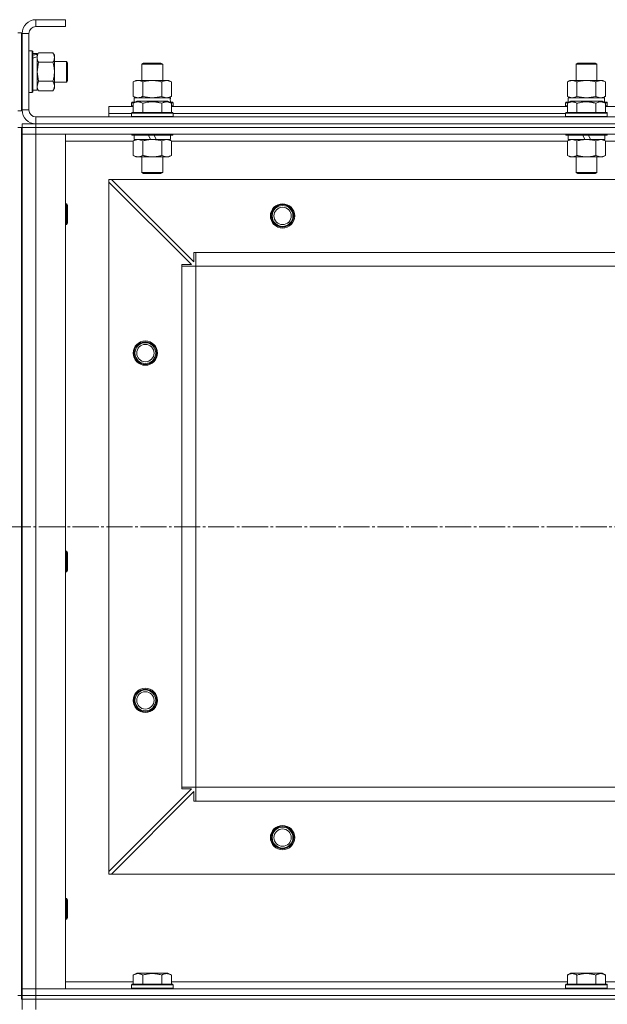
# Model space of a CAD drawing. Units: millimetres. Extents: x 0 to 26002, y -9 to 17820.
# Drawn here: x 7362 to 7701, y 14213 to 14780 of the extents above; entities that cross this region are included whole.
import ezdxf

# ---------------------------------------------------------------- set-up
doc = ezdxf.new("R2010")
doc.units = ezdxf.units.MM
doc.linetypes.add('K5LT_AXLED', pattern=[19.5, 15, -1.5, 1.5, -1.5])
doc.linetypes.add('K5LT_THIN', pattern=[0])
for name, color, linetype, true_color in [('OSI', 2, 'Continuous', 0xffff00), ('R', 1, 'Continuous', 0xff0000), ('WELDING', 7, 'Continuous', 0xffffff)]:
    doc.layers.add(name, color=color, linetype=linetype, true_color=true_color)

msp = doc.modelspace()

# ---------------------------------------------------------------- linework, layer by layer
at = {"layer": 'OSI', "color": 30, "linetype": 'K5LT_AXLED', "lineweight": 18, "true_color": 0xff8000}
msp.add_line((3122.43, 14488.31), (8809.43, 14488.31), dxfattribs=at)
at = {"layer": 'R', "color": 7, "linetype": 'K5LT_THIN', "lineweight": 18}
for p, q in [((7371.79, 14780.31), (7371.79, 14776.31)), ((7388.79, 14780.31), (7371.79, 14780.31)), ((7388.79, 14776.31), (7371.79, 14776.31)), ((7388.79, 14780.31), (7388.79, 14776.31)), ((7361.43, 14772.81), (7363.43, 14772.81)), ((7363.43, 14772.81), (7363.43, 14727.81)), ((7363.79, 14772.31), (7363.79, 14728.31)), ((7367.79, 14772.31), (7363.79, 14772.31)), ((7367.79, 14772.31), (7367.79, 14728.31)), ((7367.79, 14762.31), (7369.63, 14762.31)), ((7369.63, 14762.31), (7369.63, 14738.31)), ((7369.63, 14762.31), (7369.93, 14762.13)), ((7369.93, 14762.13), (7369.93, 14738.48)), ((7369.93, 14760.81), (7372.43, 14760.81)), ((7373.28, 14761.28), (7372.43, 14759.81)), ((7372.43, 14760.81), (7372.43, 14760.33)), ((7372.43, 14759.44), (7372.43, 14760.33)), ((7372.43, 14758.85), (7372.43, 14759.44)), ((7373.28, 14761.28), (7381.58, 14761.28)), ((7381.58, 14761.28), (7382.43, 14759.81)), ((7382.43, 14759.81), (7382.43, 14758.53)), ((7363.43, 14756.31), (7363.79, 14756.31)), ((7372.43, 14758.85), (7372.43, 14739.81)), ((7373.28, 14755.79), (7381.58, 14755.79)), ((7382.43, 14758.53), (7382.43, 14740.81)), ((7382.43, 14756.31), (7389.35, 14756.31)), ((7389.35, 14756.31), (7389.93, 14755.31)), ((7389.35, 14756.31), (7389.35, 14744.31)), ((7389.93, 14755.31), (7389.93, 14745.31)), ((7432.79, 14754.73), (7433.79, 14755.31)), ((7432.79, 14745.31), (7432.79, 14754.73)), ((7432.79, 14754.73), (7444.79, 14754.73)), ((7433.79, 14755.31), (7443.79, 14755.31)), ((7444.79, 14754.73), (7443.79, 14755.31)), ((7444.79, 14745.31), (7444.79, 14754.73)), ((7682.79, 14754.73), (7683.79, 14755.31)), ((7682.79, 14745.31), (7682.79, 14754.73)), ((7682.79, 14754.73), (7694.79, 14754.73)), ((7683.79, 14755.31), (7693.79, 14755.31)), ((7694.79, 14754.73), (7693.79, 14755.31)), ((7694.79, 14745.31), (7694.79, 14754.73)), ((7363.43, 14744.31), (7363.79, 14744.31)), ((7373.28, 14744.82), (7381.58, 14744.82)), ((7382.43, 14744.31), (7389.35, 14744.31)), ((7389.35, 14744.31), (7389.93, 14745.31)), ((7427.82, 14744.46), (7429.29, 14745.31)), ((7427.82, 14736.15), (7427.82, 14744.46)), ((7429.29, 14745.31), (7430.57, 14745.31)), ((7430.57, 14745.31), (7448.29, 14745.31)), ((7433.31, 14736.15), (7433.31, 14744.46)), ((7444.28, 14736.15), (7444.28, 14744.46)), ((7449.76, 14744.46), (7448.29, 14745.31)), ((7449.76, 14736.15), (7449.76, 14744.46)), ((7677.82, 14744.46), (7679.29, 14745.31)), ((7677.82, 14736.15), (7677.82, 14744.46)), ((7679.29, 14745.31), (7680.57, 14745.31)), ((7680.57, 14745.31), (7698.29, 14745.31)), ((7683.31, 14736.15), (7683.31, 14744.46)), ((7694.28, 14736.15), (7694.28, 14744.46)), ((7699.76, 14744.46), (7698.29, 14745.31)), ((7699.76, 14736.15), (7699.76, 14744.46)), ((7367.79, 14738.31), (7369.63, 14738.31)), ((7369.63, 14738.31), (7369.93, 14738.48)), ((7369.93, 14739.81), (7372.43, 14739.81)), ((7373.28, 14739.34), (7372.43, 14740.81)), ((7373.28, 14739.34), (7381.58, 14739.34)), ((7381.58, 14739.34), (7382.43, 14740.81)), ((7426.79, 14732.51), (7426.97, 14732.81)), ((7426.79, 14732.51), (7426.79, 14730.61)), ((7428.43, 14732.51), (7426.79, 14732.51)), ((7428.95, 14732.81), (7426.97, 14732.81)), ((7427.82, 14736.15), (7429.29, 14735.31)), ((7427.82, 14732.15), (7429.82, 14733.31)), ((7427.82, 14732.15), (7427.82, 14726.81)), ((7428.29, 14735.31), (7449.04, 14735.31)), ((7428.29, 14732.81), (7428.29, 14735.31)), ((7447.77, 14733.31), (7429.82, 14733.31)), ((7433.31, 14732.15), (7433.31, 14726.81)), ((7444.28, 14732.15), (7444.28, 14726.81)), ((7449.76, 14732.15), (7447.77, 14733.31)), ((7449.76, 14736.15), (7448.29, 14735.31)), ((7450.62, 14732.81), (7448.63, 14732.81)), ((7449.24, 14735.31), (7449.04, 14735.31)), ((7450.79, 14732.51), (7449.15, 14732.51)), ((7449.24, 14735.31), (7449.16, 14733.93)), ((7449.76, 14732.15), (7449.76, 14726.81)), ((7450.79, 14732.51), (7450.62, 14732.81)), ((7450.79, 14732.51), (7450.79, 14730.61)), ((7676.79, 14732.51), (7676.97, 14732.81)), ((7676.79, 14732.51), (7676.79, 14730.61)), ((7678.43, 14732.51), (7676.79, 14732.51)), ((7678.95, 14732.81), (7676.97, 14732.81)), ((7677.82, 14736.15), (7679.29, 14735.31)), ((7677.82, 14732.15), (7679.82, 14733.31)), ((7677.82, 14732.15), (7677.82, 14726.81)), ((7678.29, 14735.31), (7699.04, 14735.31)), ((7678.29, 14732.81), (7678.29, 14735.31)), ((7697.77, 14733.31), (7679.82, 14733.31)), ((7683.31, 14732.15), (7683.31, 14726.81)), ((7694.28, 14732.15), (7694.28, 14726.81)), ((7699.76, 14732.15), (7697.77, 14733.31)), ((7699.76, 14736.15), (7698.29, 14735.31)), ((7700.62, 14732.81), (7698.63, 14732.81)), ((7699.24, 14735.31), (7699.04, 14735.31)), ((7700.79, 14732.51), (7699.15, 14732.51)), ((7699.24, 14735.31), (7699.16, 14733.93)), ((7699.76, 14732.15), (7699.76, 14726.81)), ((7700.79, 14732.51), (7700.62, 14732.81)), ((7700.79, 14732.51), (7700.79, 14730.61)), ((7361.43, 14727.81), (7363.43, 14727.81)), ((7363.79, 14728.31), (7367.79, 14728.31)), ((7413.79, 14726.31), (7413.79, 14730.31)), ((7413.79, 14730.31), (7427.82, 14730.31)), ((7413.79, 14724.31), (7413.79, 14726.31)), ((7413.79, 14726.31), (7426.79, 14726.31)), ((7413.79, 14726.31), (7426.79, 14726.31)), ((7426.79, 14730.61), (7426.97, 14730.31)), ((7427.82, 14730.61), (7426.79, 14730.61)), ((7426.79, 14726.51), (7426.97, 14726.81)), ((7426.79, 14726.51), (7426.79, 14724.61)), ((7450.79, 14726.51), (7426.79, 14726.51)), ((7450.62, 14726.81), (7426.97, 14726.81)), ((7450.79, 14730.61), (7449.76, 14730.61)), ((7449.76, 14730.31), (7677.82, 14730.31)), ((7450.79, 14730.61), (7450.62, 14730.31)), ((7450.79, 14726.51), (7450.62, 14726.81)), ((7450.79, 14726.51), (7450.79, 14724.61)), ((7450.79, 14726.31), (7676.79, 14726.31)), ((7450.79, 14726.31), (7676.79, 14726.31)), ((7676.79, 14730.61), (7676.97, 14730.31)), ((7677.82, 14730.61), (7676.79, 14730.61)), ((7676.79, 14726.51), (7676.97, 14726.81)), ((7676.79, 14726.51), (7676.79, 14724.61)), ((7700.79, 14726.51), (7676.79, 14726.51)), ((7700.62, 14726.81), (7676.97, 14726.81)), ((7700.79, 14730.61), (7699.76, 14730.61)), ((7699.76, 14730.31), (7927.82, 14730.31)), ((7700.79, 14730.61), (7700.62, 14730.31)), ((7700.79, 14726.51), (7700.62, 14726.81)), ((7700.79, 14726.51), (7700.79, 14724.61)), ((7363.79, 14720.31), (7371.79, 14720.31)), ((7363.79, 14720.31), (7363.79, 14718.31)), ((7371.79, 14724.31), (8755.79, 14724.31)), ((7371.79, 14724.31), (7371.79, 14720.31)), ((7371.79, 14720.31), (8755.79, 14720.31)), ((8755.79, 14720.31), (7371.79, 14720.31)), ((7371.79, 14720.31), (7371.79, 14718.31)), ((7450.79, 14724.61), (7426.79, 14724.61)), ((7426.79, 14724.61), (7426.97, 14724.31)), ((7450.79, 14724.61), (7450.62, 14724.31)), ((7700.79, 14724.61), (7676.79, 14724.61)), ((7676.79, 14724.61), (7676.97, 14724.31)), ((7700.79, 14724.61), (7700.62, 14724.31)), ((7361.43, 14718.31), (7363.43, 14718.31)), ((7363.43, 14718.31), (7363.43, 14218.31)), ((7363.79, 14718.31), (7363.79, 14714.31)), ((7363.79, 14718.31), (7371.79, 14718.31)), ((7371.79, 14718.31), (7363.79, 14718.31)), ((7363.79, 14714.31), (7371.79, 14714.31)), ((7363.79, 14222.31), (7363.79, 14714.31)), ((7371.79, 14714.31), (7363.79, 14714.31)), ((7363.79, 14710.31), (7363.79, 14714.31)), ((8755.79, 14718.31), (7371.79, 14718.31)), ((7371.79, 14718.31), (7371.79, 14714.31)), ((8755.79, 14718.31), (7371.79, 14718.31)), ((8755.79, 14714.31), (7371.79, 14714.31)), ((7371.79, 14714.31), (7388.79, 14714.31)), ((7371.79, 14714.31), (7371.79, 14222.31)), ((7388.79, 14714.31), (7388.79, 14222.31)), ((7426.79, 14714.31), (7426.79, 14714.11)), ((7450.79, 14714.11), (7426.79, 14714.11)), ((7426.79, 14714.11), (7426.97, 14713.81)), ((7450.62, 14713.81), (7426.97, 14713.81)), ((7428.29, 14713.81), (7428.29, 14711.31)), ((7437.78, 14711.31), (7436.61, 14713.81)), ((7441.09, 14711.31), (7439.93, 14713.81)), ((7449.29, 14713.81), (7449.29, 14711.31)), ((7450.79, 14714.11), (7450.62, 14713.81)), ((7450.79, 14714.31), (7450.79, 14714.11)), ((7676.79, 14714.31), (7676.79, 14714.11)), ((7700.79, 14714.11), (7676.79, 14714.11)), ((7676.79, 14714.11), (7676.97, 14713.81)), ((7700.62, 14713.81), (7676.97, 14713.81)), ((7678.29, 14713.81), (7678.29, 14711.31)), ((7687.78, 14711.31), (7686.61, 14713.81)), ((7691.09, 14711.31), (7689.93, 14713.81)), ((7699.29, 14713.81), (7699.29, 14711.31)), ((7700.79, 14714.11), (7700.62, 14713.81)), ((7700.79, 14714.31), (7700.79, 14714.11)), ((7363.79, 14674.31), (7363.79, 14710.31)), ((7427.82, 14710.31), (7388.79, 14710.31)), ((7427.82, 14710.46), (7429.29, 14711.31)), ((7427.82, 14710.46), (7427.82, 14702.15)), ((7437.78, 14711.31), (7428.29, 14711.31)), ((7433.31, 14710.46), (7433.31, 14702.15)), ((7437.78, 14711.31), (7438.79, 14711.31)), ((7438.79, 14711.31), (7441.09, 14711.31)), ((7449.29, 14711.31), (7441.09, 14711.31)), ((7444.28, 14710.46), (7444.28, 14702.15)), ((7449.76, 14710.46), (7448.29, 14711.31)), ((7449.76, 14710.46), (7449.76, 14702.15)), ((7677.82, 14710.31), (7449.76, 14710.31)), ((7677.82, 14710.46), (7679.29, 14711.31)), ((7677.82, 14710.46), (7677.82, 14702.15)), ((7687.78, 14711.31), (7678.29, 14711.31)), ((7683.31, 14710.46), (7683.31, 14702.15)), ((7687.78, 14711.31), (7688.79, 14711.31)), ((7688.79, 14711.31), (7691.09, 14711.31)), ((7699.29, 14711.31), (7691.09, 14711.31)), ((7694.28, 14710.46), (7694.28, 14702.15)), ((7699.76, 14710.46), (7698.29, 14711.31)), ((7699.76, 14710.46), (7699.76, 14702.15)), ((7927.82, 14710.31), (7699.76, 14710.31)), ((7427.82, 14702.15), (7429.29, 14701.31)), ((7438.79, 14701.31), (7429.29, 14701.31)), ((7432.79, 14701.31), (7432.79, 14692.38)), ((7448.29, 14701.31), (7438.79, 14701.31)), ((7444.79, 14701.31), (7444.79, 14692.38)), ((7449.76, 14702.15), (7448.29, 14701.31)), ((7677.82, 14702.15), (7679.29, 14701.31)), ((7688.79, 14701.31), (7679.29, 14701.31)), ((7682.79, 14701.31), (7682.79, 14692.38)), ((7698.29, 14701.31), (7688.79, 14701.31)), ((7694.79, 14701.31), (7694.79, 14692.38)), ((7699.76, 14702.15), (7698.29, 14701.31)), ((7444.79, 14692.38), (7432.79, 14692.38)), ((7432.79, 14692.38), (7433.79, 14691.81)), ((7443.79, 14691.81), (7433.79, 14691.81)), ((7444.79, 14692.38), (7443.79, 14691.81)), ((7694.79, 14692.38), (7682.79, 14692.38)), ((7682.79, 14692.38), (7683.79, 14691.81)), ((7693.79, 14691.81), (7683.79, 14691.81)), ((7694.79, 14692.38), (7693.79, 14691.81)), ((7413.79, 14688.31), (7413.79, 14686.81)), ((7415.29, 14688.31), (7413.79, 14688.31)), ((7413.79, 14289.81), (7413.79, 14686.81)), ((7461.29, 14639.31), (7413.79, 14686.81)), ((8712.29, 14688.31), (7415.29, 14688.31)), ((7415.29, 14688.31), (7462.79, 14640.81)), ((7363.43, 14674.31), (7363.79, 14674.31)), ((7388.79, 14674.31), (7389.35, 14674.31)), ((7389.35, 14674.31), (7389.93, 14673.31)), ((7389.35, 14674.31), (7389.35, 14662.31)), ((7389.93, 14673.31), (7389.93, 14663.31)), ((7389.35, 14662.31), (7389.93, 14663.31)), ((7363.43, 14662.31), (7363.79, 14662.31)), ((7363.79, 14474.31), (7363.79, 14662.31)), ((7388.79, 14662.31), (7389.35, 14662.31)), ((7462.79, 14640.81), (7462.79, 14646.31)), ((7462.79, 14646.31), (7463.79, 14646.31)), ((8663.79, 14646.31), (7463.79, 14646.31)), ((7463.79, 14638.31), (7463.79, 14646.31)), ((7455.79, 14638.31), (7455.79, 14639.31)), ((7455.79, 14639.31), (7461.29, 14639.31)), ((7455.79, 14638.31), (7463.79, 14638.31)), ((7455.79, 14338.31), (7455.79, 14638.31)), ((8663.79, 14638.31), (7463.79, 14638.31)), ((7463.79, 14338.31), (7463.79, 14638.31)), ((7363.43, 14474.31), (7363.79, 14474.31)), ((7388.79, 14474.31), (7389.35, 14474.31)), ((7389.35, 14474.31), (7389.93, 14473.31)), ((7389.35, 14474.31), (7389.35, 14462.31)), ((7389.93, 14473.31), (7389.93, 14463.31)), ((7363.43, 14462.31), (7363.79, 14462.31)), ((7363.79, 14274.31), (7363.79, 14462.31)), ((7388.79, 14462.31), (7389.35, 14462.31)), ((7389.35, 14462.31), (7389.93, 14463.31)), ((7413.79, 14289.81), (7461.29, 14337.31)), ((7462.79, 14335.81), (7415.29, 14288.31)), ((7455.79, 14338.31), (7463.79, 14338.31)), ((7455.79, 14337.31), (7455.79, 14338.31)), ((7461.29, 14337.31), (7455.79, 14337.31)), ((7462.79, 14330.31), (7462.79, 14335.81)), ((8663.79, 14338.31), (7463.79, 14338.31)), ((7463.79, 14330.31), (7463.79, 14338.31)), ((7463.79, 14338.31), (8663.79, 14338.31)), ((7463.79, 14330.31), (7462.79, 14330.31)), ((8663.79, 14330.31), (7463.79, 14330.31)), ((7413.79, 14289.81), (7413.79, 14288.31)), ((7413.79, 14288.31), (7415.29, 14288.31)), ((8712.29, 14288.31), (7415.29, 14288.31)), ((7363.43, 14274.31), (7363.79, 14274.31)), ((7388.79, 14274.31), (7389.35, 14274.31)), ((7389.35, 14274.31), (7389.93, 14273.31)), ((7389.35, 14274.31), (7389.35, 14262.31)), ((7389.93, 14273.31), (7389.93, 14263.31)), ((7363.43, 14262.31), (7363.79, 14262.31)), ((7363.79, 14226.31), (7363.79, 14262.31)), ((7388.79, 14262.31), (7389.35, 14262.31)), ((7389.35, 14262.31), (7389.93, 14263.31)), ((7363.79, 14222.31), (7363.79, 14226.31)), ((7388.79, 14226.31), (7427.82, 14226.31)), ((7427.82, 14230.15), (7429.82, 14231.31)), ((7427.82, 14230.15), (7427.82, 14224.81)), ((7438.79, 14231.31), (7429.82, 14231.31)), ((7433.31, 14230.15), (7433.31, 14224.81)), ((7447.77, 14231.31), (7438.79, 14231.31)), ((7444.28, 14230.15), (7444.28, 14224.81)), ((7449.76, 14230.15), (7447.77, 14231.31)), ((7449.76, 14230.15), (7449.76, 14224.81)), ((7449.76, 14226.31), (7677.82, 14226.31)), ((7677.82, 14230.15), (7679.82, 14231.31)), ((7677.82, 14230.15), (7677.82, 14224.81)), ((7688.79, 14231.31), (7679.82, 14231.31)), ((7683.31, 14230.15), (7683.31, 14224.81)), ((7697.77, 14231.31), (7688.79, 14231.31)), ((7694.28, 14230.15), (7694.28, 14224.81)), ((7699.76, 14230.15), (7697.77, 14231.31)), ((7699.76, 14230.15), (7699.76, 14224.81)), ((7699.76, 14226.31), (7927.82, 14226.31)), ((7363.43, 14222.31), (7363.79, 14222.31)), ((7371.79, 14222.31), (7363.79, 14222.31)), ((7363.79, 14218.31), (7363.79, 14222.31)), ((7363.79, 14222.31), (7371.79, 14222.31)), ((7371.79, 14222.31), (8755.79, 14222.31)), ((7388.79, 14222.31), (7371.79, 14222.31)), ((7371.79, 14218.31), (7371.79, 14222.31)), ((7426.79, 14224.51), (7426.97, 14224.81)), ((7426.79, 14222.61), (7426.79, 14224.51)), ((7426.79, 14224.51), (7450.79, 14224.51)), ((7426.79, 14224.51), (7426.79, 14224.51)), ((7426.79, 14222.61), (7426.97, 14222.31)), ((7426.79, 14222.61), (7450.79, 14222.61)), ((7426.79, 14222.61), (7426.79, 14222.61)), ((7426.97, 14224.81), (7450.62, 14224.81)), ((7426.97, 14224.81), (7426.97, 14224.81)), ((7450.79, 14224.51), (7450.62, 14224.81)), ((7450.79, 14222.61), (7450.62, 14222.31)), ((7450.79, 14222.61), (7450.79, 14224.51)), ((7676.79, 14224.51), (7676.97, 14224.81)), ((7676.79, 14222.61), (7676.79, 14224.51)), ((7676.79, 14224.51), (7700.79, 14224.51)), ((7676.79, 14224.51), (7676.79, 14224.51)), ((7676.79, 14222.61), (7676.97, 14222.31)), ((7676.79, 14222.61), (7700.79, 14222.61)), ((7676.79, 14222.61), (7676.79, 14222.61)), ((7676.97, 14224.81), (7700.62, 14224.81)), ((7676.97, 14224.81), (7676.97, 14224.81)), ((7700.79, 14224.51), (7700.62, 14224.81)), ((7700.79, 14222.61), (7700.62, 14222.31)), ((7700.79, 14222.61), (7700.79, 14224.51)), ((7361.43, 14218.31), (7363.43, 14218.31)), ((7363.43, 14218.31), (7363.79, 14218.31)), ((7363.43, 14216.31), (7363.43, 14218.31)), ((7363.79, 14216.31), (7363.43, 14216.31)), ((7371.79, 14218.31), (7363.79, 14218.31)), ((7363.79, 14218.31), (7371.79, 14218.31)), ((7363.79, 14218.31), (7363.79, 14216.31)), ((7363.79, 14216.31), (7371.79, 14216.31)), ((7363.79, 14210.31), (7363.79, 14216.31)), ((7371.79, 14216.31), (7363.79, 14216.31)), ((7371.79, 14218.31), (8755.79, 14218.31)), ((8755.79, 14218.31), (7371.79, 14218.31)), ((7371.79, 14218.31), (7371.79, 14216.31)), ((7371.79, 14210.31), (7371.79, 14216.31)), ((7371.79, 14216.31), (8755.79, 14216.31)), ((8755.79, 14216.31), (7371.79, 14216.31))]:
    msp.add_line(p, q, dxfattribs=at)
for centre, radius in [((7513.79, 14667.31), 7), ((7513.79, 14667.31), 6.5), ((7513.79, 14667.31), 6), ((7513.79, 14667.31), 5), ((7434.79, 14588.31), 7), ((7434.79, 14588.31), 6.5), ((7434.79, 14588.31), 6), ((7434.79, 14588.31), 5), ((7434.79, 14388.31), 7), ((7434.79, 14388.31), 6.5), ((7434.79, 14388.31), 6), ((7434.79, 14388.31), 5), ((7513.79, 14309.31), 7), ((7513.79, 14309.31), 6.5), ((7513.79, 14309.31), 6), ((7513.79, 14309.31), 5)]:
    msp.add_circle(centre, radius, dxfattribs=at)
for centre, radius, start, end in [((7371.79, 14772.31), 8, 90, 180), ((7371.79, 14772.31), 4, 90, 180), ((7371.79, 14728.31), 8, 180, 270), ((7371.79, 14728.31), 4, 180, 270)]:
    msp.add_arc(centre, radius, start, end, dxfattribs=at)
for centre, major_axis, ratio, start_param, end_param in [((7367.5, 14750.31), (22.4, 6.17), 0.379473, 1.246058, 1.35866), ((7374.6, 14750.31), (22.4, 6.17), 0.379473, 1.563245, 1.675638), ((7438.79, 14730.38), (0, 22.52), 0.466308, -1.46277, -1.350168), ((7688.79, 14730.38), (0, 22.52), 0.466308, -1.46277, -1.350168)]:
    msp.add_ellipse(centre, major_axis=major_axis, ratio=ratio, start_param=start_param, end_param=end_param, dxfattribs=at)
at = {"layer": 'WELDING', "color": 7, "linetype": 'K5LT_THIN', "lineweight": 18}
for p, q in [((7373.28, 14755.79), (7372.43, 14750.31)), ((7372.43, 14750.31), (7373.26, 14744.89)), ((7373.28, 14744.82), (7372.43, 14742.08)), ((7373.26, 14744.89), (7373.28, 14744.82)), ((7427.82, 14736.15), (7430.57, 14735.31)), ((7433.31, 14736.15), (7438.79, 14735.31)), ((7438.79, 14735.31), (7444.21, 14736.13)), ((7444.21, 14736.13), (7444.28, 14736.15)), ((7677.82, 14736.15), (7680.57, 14735.31)), ((7683.31, 14736.15), (7688.79, 14735.31)), ((7688.79, 14735.31), (7694.21, 14736.13)), ((7694.21, 14736.13), (7694.28, 14736.15)), ((7427.84, 14710.47), (7427.82, 14710.46)), ((7430.57, 14711.31), (7427.84, 14710.47)), ((7433.31, 14710.46), (7430.57, 14711.31)), ((7444.3, 14710.47), (7444.28, 14710.46)), ((7447.02, 14711.31), (7444.3, 14710.47)), ((7449.76, 14710.46), (7447.02, 14711.31)), ((7677.84, 14710.47), (7677.82, 14710.46)), ((7680.57, 14711.31), (7677.84, 14710.47)), ((7683.31, 14710.46), (7680.57, 14711.31)), ((7694.3, 14710.47), (7694.28, 14710.46)), ((7697.02, 14711.31), (7694.3, 14710.47)), ((7699.76, 14710.46), (7697.02, 14711.31))]:
    msp.add_line(p, q, dxfattribs=at)
for points, knots in [([(7373.28, 14761.28), (7373.14, 14761.03), (7372.91, 14760.6), (7372.67, 14759.99), (7372.53, 14759.49), (7372.45, 14759), (7372.43, 14758.7), (7372.43, 14758.53)], [0, 0, 0, 0, 2.217775, 3.830428, 5.353122, 6.582558, 8, 8, 8, 8]), ([(7382.43, 14758.53), (7382.43, 14758.66), (7382.42, 14758.91), (7382.37, 14759.28), (7382.29, 14759.64), (7382.15, 14760.11), (7381.92, 14760.65), (7381.7, 14761.07), (7381.58, 14761.28)], [0, 0, 0, 0, 1.192024, 2.404251, 3.60809, 4.765234, 6.955738, 9, 9, 9, 9]), ([(7372.43, 14758.53), (7372.43, 14758.37), (7372.45, 14758.1), (7372.51, 14757.72), (7372.57, 14757.44), (7372.69, 14757.03), (7372.9, 14756.5), (7373.14, 14756.03), (7373.28, 14755.79)], [0, 0, 0, 0, 1.548206, 2.616755, 3.724998, 4.291764, 6.613357, 9, 9, 9, 9]), ([(7381.58, 14755.79), (7381.75, 14756.08), (7381.97, 14756.52), (7382.18, 14757.08), (7382.3, 14757.46), (7382.37, 14757.82), (7382.42, 14758.18), (7382.43, 14758.42), (7382.43, 14758.53)], [0, 0, 0, 0, 2.905563, 4.375924, 5.511195, 6.679161, 7.850161, 9, 9, 9, 9]), ([(7381.58, 14744.82), (7381.77, 14745.47), (7382.01, 14746.41), (7382.21, 14747.56), (7382.31, 14748.25), (7382.37, 14748.85), (7382.41, 14749.46), (7382.43, 14750.07), (7382.43, 14750.67), (7382.41, 14751.27), (7382.35, 14751.96), (7382.26, 14752.79), (7382.03, 14754.1), (7381.78, 14755.12), (7381.58, 14755.79)], [0, 0, 0, 0, 2.72415, 3.912285, 4.716446, 5.530362, 6.353984, 7.180289, 7.997717, 8.810544, 9.605533, 10.761675, 12.184093, 15, 15, 15, 15]), ([(7372.43, 14742.08), (7372.43, 14741.95), (7372.44, 14741.71), (7372.49, 14741.33), (7372.57, 14740.97), (7372.72, 14740.51), (7372.94, 14739.96), (7373.16, 14739.54), (7373.28, 14739.34)], [0, 0, 0, 0, 1.192024, 2.404251, 3.60809, 4.765234, 6.955738, 9, 9, 9, 9]), ([(7381.58, 14739.34), (7381.77, 14739.66), (7382.01, 14740.13), (7382.21, 14740.71), (7382.31, 14741.05), (7382.37, 14741.35), (7382.41, 14741.65), (7382.43, 14741.96), (7382.43, 14742.26), (7382.41, 14742.56), (7382.35, 14742.9), (7382.26, 14743.32), (7382.03, 14743.98), (7381.78, 14744.49), (7381.58, 14744.82)], [0, 0, 0, 0, 2.72415, 3.912285, 4.716446, 5.530362, 6.353984, 7.180289, 7.997717, 8.810544, 9.605533, 10.761675, 12.184093, 15, 15, 15, 15]), ([(7430.57, 14745.31), (7430.41, 14745.31), (7430.13, 14745.29), (7429.75, 14745.23), (7429.47, 14745.16), (7429.06, 14745.05), (7428.53, 14744.84), (7428.06, 14744.6), (7427.82, 14744.46)], [0, 0, 0, 0, 1.548206, 2.616755, 3.724998, 4.291764, 6.613357, 9, 9, 9, 9]), ([(7433.31, 14744.46), (7433.06, 14744.6), (7432.63, 14744.82), (7432.02, 14745.06), (7431.52, 14745.21), (7431.04, 14745.29), (7430.73, 14745.31), (7430.57, 14745.31)], [0, 0, 0, 0, 2.217775, 3.830428, 5.353122, 6.582558, 8, 8, 8, 8]), ([(7444.28, 14744.46), (7443.63, 14744.64), (7442.69, 14744.88), (7441.54, 14745.09), (7440.85, 14745.18), (7440.25, 14745.25), (7439.64, 14745.29), (7439.03, 14745.31), (7438.42, 14745.31), (7437.82, 14745.28), (7437.14, 14745.23), (7436.31, 14745.13), (7435, 14744.91), (7433.98, 14744.65), (7433.31, 14744.46)], [0, 0, 0, 0, 2.72415, 3.912285, 4.716446, 5.530362, 6.353984, 7.180289, 7.997717, 8.810544, 9.605533, 10.761675, 12.184093, 15, 15, 15, 15]), ([(7449.76, 14744.46), (7449.44, 14744.64), (7448.97, 14744.88), (7448.39, 14745.09), (7448.05, 14745.18), (7447.75, 14745.25), (7447.45, 14745.29), (7447.14, 14745.31), (7446.84, 14745.31), (7446.54, 14745.28), (7446.19, 14745.23), (7445.78, 14745.13), (7445.12, 14744.91), (7444.61, 14744.65), (7444.28, 14744.46)], [0, 0, 0, 0, 2.72415, 3.912285, 4.716446, 5.530362, 6.353984, 7.180289, 7.997717, 8.810544, 9.605533, 10.761675, 12.184093, 15, 15, 15, 15]), ([(7680.57, 14745.31), (7680.41, 14745.31), (7680.13, 14745.29), (7679.75, 14745.23), (7679.47, 14745.16), (7679.06, 14745.05), (7678.53, 14744.84), (7678.06, 14744.6), (7677.82, 14744.46)], [0, 0, 0, 0, 1.548206, 2.616755, 3.724998, 4.291764, 6.613357, 9, 9, 9, 9]), ([(7683.31, 14744.46), (7683.06, 14744.6), (7682.63, 14744.82), (7682.02, 14745.06), (7681.52, 14745.21), (7681.04, 14745.29), (7680.73, 14745.31), (7680.57, 14745.31)], [0, 0, 0, 0, 2.217775, 3.830428, 5.353122, 6.582558, 8, 8, 8, 8]), ([(7694.28, 14744.46), (7693.63, 14744.64), (7692.69, 14744.88), (7691.54, 14745.09), (7690.85, 14745.18), (7690.25, 14745.25), (7689.64, 14745.29), (7689.03, 14745.31), (7688.42, 14745.31), (7687.82, 14745.28), (7687.14, 14745.23), (7686.31, 14745.13), (7685, 14744.91), (7683.98, 14744.65), (7683.31, 14744.46)], [0, 0, 0, 0, 2.72415, 3.912285, 4.716446, 5.530362, 6.353984, 7.180289, 7.997717, 8.810544, 9.605533, 10.761675, 12.184093, 15, 15, 15, 15]), ([(7699.76, 14744.46), (7699.44, 14744.64), (7698.97, 14744.88), (7698.39, 14745.09), (7698.05, 14745.18), (7697.75, 14745.25), (7697.45, 14745.29), (7697.14, 14745.31), (7696.84, 14745.31), (7696.54, 14745.28), (7696.19, 14745.23), (7695.78, 14745.13), (7695.12, 14744.91), (7694.61, 14744.65), (7694.28, 14744.46)], [0, 0, 0, 0, 2.72415, 3.912285, 4.716446, 5.530362, 6.353984, 7.180289, 7.997717, 8.810544, 9.605533, 10.761675, 12.184093, 15, 15, 15, 15]), ([(7433.31, 14732.15), (7432.98, 14732.34), (7432.59, 14732.54), (7432.09, 14732.73), (7431.83, 14732.82), (7431.55, 14732.89), (7431.27, 14732.95), (7430.98, 14732.98), (7430.67, 14733), (7430.37, 14733), (7430.07, 14732.98), (7429.71, 14732.92), (7429.27, 14732.81), (7428.62, 14732.58), (7428.13, 14732.33), (7427.82, 14732.15)], [0, 0, 0, 0, 2.912728, 3.529104, 4.366059, 5.20805, 5.90491, 6.841792, 7.68611, 8.552187, 9.436385, 10.31786, 11.611268, 13.263681, 16, 16, 16, 16]), ([(7430.57, 14735.31), (7430.69, 14735.31), (7430.94, 14735.32), (7431.31, 14735.37), (7431.68, 14735.45), (7432.14, 14735.59), (7432.68, 14735.81), (7433.1, 14736.04), (7433.31, 14736.15)], [0, 0, 0, 0, 1.192024, 2.404251, 3.60809, 4.765234, 6.955738, 9, 9, 9, 9]), ([(7444.28, 14732.15), (7443.83, 14732.28), (7443.17, 14732.45), (7442.37, 14732.63), (7441.84, 14732.73), (7441.31, 14732.82), (7440.77, 14732.89), (7440.19, 14732.95), (7439.62, 14732.98), (7439.01, 14733), (7438.4, 14733), (7437.79, 14732.98), (7437.09, 14732.92), (7436.21, 14732.81), (7434.91, 14732.58), (7433.92, 14732.33), (7433.31, 14732.15)], [0, 0, 0, 0, 2.142801, 3.094773, 3.749673, 4.638938, 5.533553, 6.273967, 7.269403, 8.166492, 9.086699, 10.026159, 10.962726, 12.336972, 14.092661, 17, 17, 17, 17]), ([(7444.28, 14736.15), (7444.56, 14735.99), (7445, 14735.77), (7445.56, 14735.55), (7445.95, 14735.44), (7446.31, 14735.36), (7446.66, 14735.32), (7446.9, 14735.31), (7447.02, 14735.31)], [0, 0, 0, 0, 2.905563, 4.375924, 5.511195, 6.679161, 7.850161, 9, 9, 9, 9]), ([(7449.76, 14732.15), (7449.44, 14732.34), (7449.04, 14732.54), (7448.54, 14732.73), (7448.28, 14732.82), (7448.01, 14732.89), (7447.72, 14732.95), (7447.43, 14732.98), (7447.13, 14733), (7446.83, 14733), (7446.52, 14732.98), (7446.17, 14732.92), (7445.73, 14732.81), (7445.08, 14732.58), (7444.58, 14732.33), (7444.28, 14732.15)], [0, 0, 0, 0, 2.912728, 3.529104, 4.366059, 5.20805, 5.90491, 6.841792, 7.68611, 8.552187, 9.436385, 10.31786, 11.611268, 13.263681, 16, 16, 16, 16]), ([(7447.02, 14735.31), (7447.14, 14735.31), (7447.39, 14735.32), (7447.77, 14735.37), (7448.13, 14735.45), (7448.59, 14735.59), (7449.14, 14735.81), (7449.56, 14736.04), (7449.76, 14736.15)], [0, 0, 0, 0, 1.192024, 2.404251, 3.60809, 4.765234, 6.955738, 9, 9, 9, 9]), ([(7683.31, 14732.15), (7682.98, 14732.34), (7682.59, 14732.54), (7682.09, 14732.73), (7681.83, 14732.82), (7681.55, 14732.89), (7681.27, 14732.95), (7680.98, 14732.98), (7680.67, 14733), (7680.37, 14733), (7680.07, 14732.98), (7679.71, 14732.92), (7679.27, 14732.81), (7678.62, 14732.58), (7678.13, 14732.33), (7677.82, 14732.15)], [0, 0, 0, 0, 2.912728, 3.529104, 4.366059, 5.20805, 5.90491, 6.841792, 7.68611, 8.552187, 9.436385, 10.31786, 11.611268, 13.263681, 16, 16, 16, 16]), ([(7680.57, 14735.31), (7680.69, 14735.31), (7680.94, 14735.32), (7681.31, 14735.37), (7681.68, 14735.45), (7682.14, 14735.59), (7682.68, 14735.81), (7683.1, 14736.04), (7683.31, 14736.15)], [0, 0, 0, 0, 1.192024, 2.404251, 3.60809, 4.765234, 6.955738, 9, 9, 9, 9]), ([(7694.28, 14732.15), (7693.83, 14732.28), (7693.17, 14732.45), (7692.37, 14732.63), (7691.84, 14732.73), (7691.31, 14732.82), (7690.77, 14732.89), (7690.19, 14732.95), (7689.62, 14732.98), (7689.01, 14733), (7688.4, 14733), (7687.79, 14732.98), (7687.09, 14732.92), (7686.21, 14732.81), (7684.91, 14732.58), (7683.92, 14732.33), (7683.31, 14732.15)], [0, 0, 0, 0, 2.142801, 3.094773, 3.749673, 4.638938, 5.533553, 6.273967, 7.269403, 8.166492, 9.086699, 10.026159, 10.962726, 12.336972, 14.092661, 17, 17, 17, 17]), ([(7694.28, 14736.15), (7694.56, 14735.99), (7695, 14735.77), (7695.56, 14735.55), (7695.95, 14735.44), (7696.31, 14735.36), (7696.66, 14735.32), (7696.9, 14735.31), (7697.02, 14735.31)], [0, 0, 0, 0, 2.905563, 4.375924, 5.511195, 6.679161, 7.850161, 9, 9, 9, 9]), ([(7699.76, 14732.15), (7699.44, 14732.34), (7699.04, 14732.54), (7698.54, 14732.73), (7698.28, 14732.82), (7698.01, 14732.89), (7697.72, 14732.95), (7697.43, 14732.98), (7697.13, 14733), (7696.83, 14733), (7696.52, 14732.98), (7696.17, 14732.92), (7695.73, 14732.81), (7695.08, 14732.58), (7694.58, 14732.33), (7694.28, 14732.15)], [0, 0, 0, 0, 2.912728, 3.529104, 4.366059, 5.20805, 5.90491, 6.841792, 7.68611, 8.552187, 9.436385, 10.31786, 11.611268, 13.263681, 16, 16, 16, 16]), ([(7697.02, 14735.31), (7697.14, 14735.31), (7697.39, 14735.32), (7697.77, 14735.37), (7698.13, 14735.45), (7698.59, 14735.59), (7699.14, 14735.81), (7699.56, 14736.04), (7699.76, 14736.15)], [0, 0, 0, 0, 1.192024, 2.404251, 3.60809, 4.765234, 6.955738, 9, 9, 9, 9]), ([(7438.79, 14711.31), (7438.47, 14711.31), (7437.93, 14711.29), (7437.16, 14711.23), (7436.6, 14711.16), (7435.79, 14711.05), (7434.73, 14710.84), (7433.78, 14710.6), (7433.31, 14710.46)], [0, 0, 0, 0, 1.548206, 2.616755, 3.724998, 4.291764, 6.613357, 9, 9, 9, 9]), ([(7444.28, 14710.46), (7443.78, 14710.6), (7442.92, 14710.82), (7441.82, 14711.04), (7440.93, 14711.18), (7440.13, 14711.26), (7439.4, 14711.3), (7438.96, 14711.31), (7438.79, 14711.31)], [0, 0, 0, 0, 2.494996, 4.309231, 5.453284, 6.859164, 8.206766, 9, 9, 9, 9]), ([(7688.79, 14711.31), (7688.47, 14711.31), (7687.93, 14711.29), (7687.16, 14711.23), (7686.6, 14711.16), (7685.79, 14711.05), (7684.73, 14710.84), (7683.78, 14710.6), (7683.31, 14710.46)], [0, 0, 0, 0, 1.548206, 2.616755, 3.724998, 4.291764, 6.613357, 9, 9, 9, 9]), ([(7694.28, 14710.46), (7693.78, 14710.6), (7692.92, 14710.82), (7691.82, 14711.04), (7690.93, 14711.18), (7690.13, 14711.26), (7689.4, 14711.3), (7688.96, 14711.31), (7688.79, 14711.31)], [0, 0, 0, 0, 2.494996, 4.309231, 5.453284, 6.859164, 8.206766, 9, 9, 9, 9]), ([(7427.82, 14702.15), (7428.15, 14701.97), (7428.62, 14701.73), (7429.19, 14701.53), (7429.54, 14701.43), (7429.84, 14701.37), (7430.14, 14701.32), (7430.45, 14701.3), (7430.75, 14701.31), (7431.05, 14701.33), (7431.39, 14701.38), (7431.81, 14701.48), (7432.46, 14701.71), (7432.97, 14701.96), (7433.31, 14702.15)], [0, 0, 0, 0, 2.72415, 3.912285, 4.716446, 5.530362, 6.353984, 7.180289, 7.997717, 8.810544, 9.605533, 10.761675, 12.184093, 15, 15, 15, 15]), ([(7433.31, 14702.15), (7433.88, 14701.99), (7434.76, 14701.77), (7435.88, 14701.55), (7436.65, 14701.44), (7437.36, 14701.36), (7438.08, 14701.32), (7438.56, 14701.31), (7438.79, 14701.31)], [0, 0, 0, 0, 2.905563, 4.375924, 5.511195, 6.679161, 7.850161, 9, 9, 9, 9]), ([(7438.79, 14701.31), (7439.04, 14701.31), (7439.54, 14701.32), (7440.28, 14701.37), (7441.01, 14701.45), (7441.94, 14701.59), (7443.03, 14701.81), (7443.87, 14702.04), (7444.28, 14702.15)], [0, 0, 0, 0, 1.192024, 2.404251, 3.60809, 4.765234, 6.955738, 9, 9, 9, 9]), ([(7444.28, 14702.15), (7444.6, 14701.97), (7445.07, 14701.73), (7445.65, 14701.53), (7445.99, 14701.43), (7446.29, 14701.37), (7446.6, 14701.32), (7446.9, 14701.3), (7447.2, 14701.31), (7447.5, 14701.33), (7447.85, 14701.38), (7448.26, 14701.48), (7448.92, 14701.71), (7449.43, 14701.96), (7449.76, 14702.15)], [0, 0, 0, 0, 2.72415, 3.912285, 4.716446, 5.530362, 6.353984, 7.180289, 7.997717, 8.810544, 9.605533, 10.761675, 12.184093, 15, 15, 15, 15]), ([(7677.82, 14702.15), (7678.15, 14701.97), (7678.62, 14701.73), (7679.19, 14701.53), (7679.54, 14701.43), (7679.84, 14701.37), (7680.14, 14701.32), (7680.45, 14701.3), (7680.75, 14701.31), (7681.05, 14701.33), (7681.39, 14701.38), (7681.81, 14701.48), (7682.46, 14701.71), (7682.97, 14701.96), (7683.31, 14702.15)], [0, 0, 0, 0, 2.72415, 3.912285, 4.716446, 5.530362, 6.353984, 7.180289, 7.997717, 8.810544, 9.605533, 10.761675, 12.184093, 15, 15, 15, 15]), ([(7683.31, 14702.15), (7683.88, 14701.99), (7684.76, 14701.77), (7685.88, 14701.55), (7686.65, 14701.44), (7687.36, 14701.36), (7688.08, 14701.32), (7688.56, 14701.31), (7688.79, 14701.31)], [0, 0, 0, 0, 2.905563, 4.375924, 5.511195, 6.679161, 7.850161, 9, 9, 9, 9]), ([(7688.79, 14701.31), (7689.04, 14701.31), (7689.54, 14701.32), (7690.28, 14701.37), (7691.01, 14701.45), (7691.94, 14701.59), (7693.03, 14701.81), (7693.87, 14702.04), (7694.28, 14702.15)], [0, 0, 0, 0, 1.192024, 2.404251, 3.60809, 4.765234, 6.955738, 9, 9, 9, 9]), ([(7694.28, 14702.15), (7694.6, 14701.97), (7695.07, 14701.73), (7695.65, 14701.53), (7695.99, 14701.43), (7696.29, 14701.37), (7696.6, 14701.32), (7696.9, 14701.3), (7697.2, 14701.31), (7697.5, 14701.33), (7697.85, 14701.38), (7698.26, 14701.48), (7698.92, 14701.71), (7699.43, 14701.96), (7699.76, 14702.15)], [0, 0, 0, 0, 2.72415, 3.912285, 4.716446, 5.530362, 6.353984, 7.180289, 7.997717, 8.810544, 9.605533, 10.761675, 12.184093, 15, 15, 15, 15]), ([(7433.31, 14230.15), (7432.98, 14230.34), (7432.59, 14230.54), (7432.09, 14230.73), (7431.83, 14230.82), (7431.55, 14230.89), (7431.27, 14230.95), (7430.98, 14230.98), (7430.67, 14231), (7430.37, 14231), (7430.07, 14230.98), (7429.71, 14230.92), (7429.27, 14230.81), (7428.62, 14230.58), (7428.13, 14230.33), (7427.82, 14230.15)], [0, 0, 0, 0, 2.912728, 3.529104, 4.366059, 5.20805, 5.90491, 6.841792, 7.68611, 8.552187, 9.436385, 10.31786, 11.611268, 13.263681, 16, 16, 16, 16]), ([(7438.79, 14231), (7438.51, 14231), (7437.95, 14230.99), (7437.07, 14230.92), (7436.25, 14230.81), (7435.31, 14230.65), (7434.36, 14230.44), (7433.64, 14230.25), (7433.31, 14230.15)], [0, 0, 0, 0, 1.371324, 2.710726, 4.302521, 5.360839, 7.341971, 9, 9, 9, 9]), ([(7444.28, 14230.15), (7443.96, 14230.24), (7443.46, 14230.38), (7442.6, 14230.58), (7441.75, 14230.75), (7440.79, 14230.89), (7439.95, 14230.97), (7439.29, 14231), (7438.92, 14231), (7438.79, 14231)], [0, 0, 0, 0, 1.771842, 2.803781, 4.748491, 6.434444, 8.016551, 9.332655, 10, 10, 10, 10]), ([(7449.76, 14230.15), (7449.44, 14230.34), (7449.04, 14230.54), (7448.54, 14230.73), (7448.28, 14230.82), (7448.01, 14230.89), (7447.72, 14230.95), (7447.43, 14230.98), (7447.13, 14231), (7446.83, 14231), (7446.52, 14230.98), (7446.17, 14230.92), (7445.73, 14230.81), (7445.08, 14230.58), (7444.58, 14230.33), (7444.28, 14230.15)], [0, 0, 0, 0, 2.912728, 3.529104, 4.366059, 5.20805, 5.90491, 6.841792, 7.68611, 8.552187, 9.436385, 10.31786, 11.611268, 13.263681, 16, 16, 16, 16]), ([(7683.31, 14230.15), (7682.98, 14230.34), (7682.59, 14230.54), (7682.09, 14230.73), (7681.83, 14230.82), (7681.55, 14230.89), (7681.27, 14230.95), (7680.98, 14230.98), (7680.67, 14231), (7680.37, 14231), (7680.07, 14230.98), (7679.71, 14230.92), (7679.27, 14230.81), (7678.62, 14230.58), (7678.13, 14230.33), (7677.82, 14230.15)], [0, 0, 0, 0, 2.912728, 3.529104, 4.366059, 5.20805, 5.90491, 6.841792, 7.68611, 8.552187, 9.436385, 10.31786, 11.611268, 13.263681, 16, 16, 16, 16]), ([(7688.79, 14231), (7688.51, 14231), (7687.95, 14230.99), (7687.07, 14230.92), (7686.25, 14230.81), (7685.31, 14230.65), (7684.36, 14230.44), (7683.64, 14230.25), (7683.31, 14230.15)], [0, 0, 0, 0, 1.371324, 2.710726, 4.302521, 5.360839, 7.341971, 9, 9, 9, 9]), ([(7694.28, 14230.15), (7693.96, 14230.24), (7693.46, 14230.38), (7692.6, 14230.58), (7691.75, 14230.75), (7690.79, 14230.89), (7689.95, 14230.97), (7689.29, 14231), (7688.92, 14231), (7688.79, 14231)], [0, 0, 0, 0, 1.771842, 2.803781, 4.748491, 6.434444, 8.016551, 9.332655, 10, 10, 10, 10]), ([(7699.76, 14230.15), (7699.44, 14230.34), (7699.04, 14230.54), (7698.54, 14230.73), (7698.28, 14230.82), (7698.01, 14230.89), (7697.72, 14230.95), (7697.43, 14230.98), (7697.13, 14231), (7696.83, 14231), (7696.52, 14230.98), (7696.17, 14230.92), (7695.73, 14230.81), (7695.08, 14230.58), (7694.58, 14230.33), (7694.28, 14230.15)], [0, 0, 0, 0, 2.912728, 3.529104, 4.366059, 5.20805, 5.90491, 6.841792, 7.68611, 8.552187, 9.436385, 10.31786, 11.611268, 13.263681, 16, 16, 16, 16])]:
    msp.add_open_spline(points, degree=3, knots=knots, dxfattribs=at)

doc.saveas('drawing.dxf')
